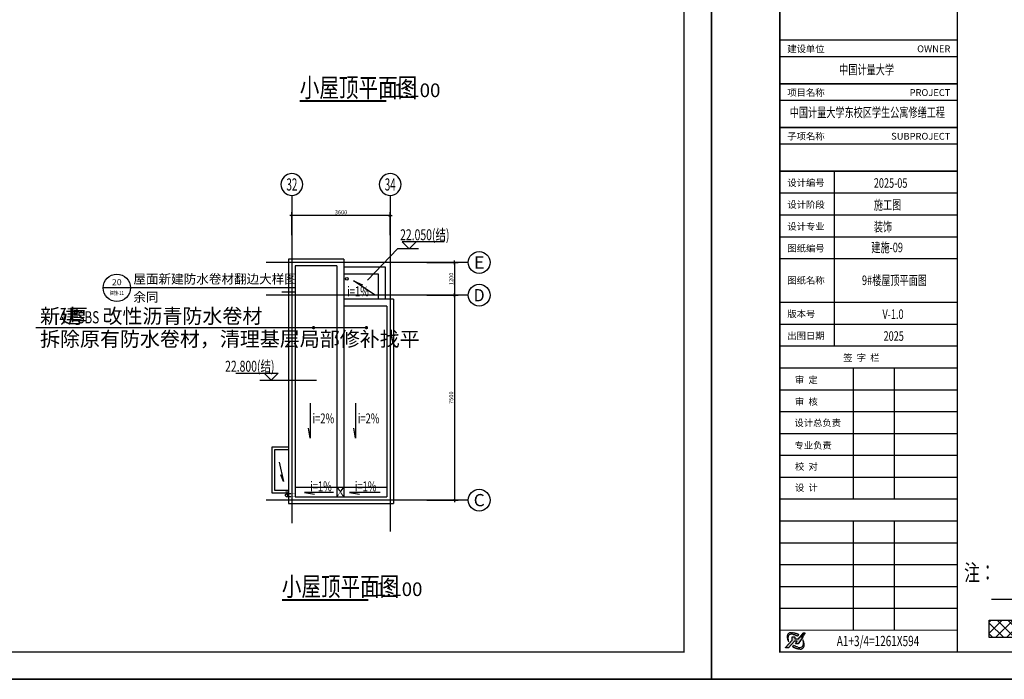
# Model space of a CAD drawing. Units: millimetres. Extents: x -66141 to 1023559, y -17922 to 60056.
# Drawn here: x 766939 to 802979, y 656 to 24797 of the extents above; entities that cross this region are included whole.
import ezdxf
from ezdxf.enums import TextEntityAlignment as Align

# ---------------------------------------------------------------- set-up
doc = ezdxf.new("R2010")
doc.units = ezdxf.units.MM
for name, pattern in [('ACAD_ISO04W100', [30.5, 24, -3, 0.5, -3]), ('CONTINOUS', [0]), ('HIDDEN2', [0.1875, 0.125, -0.0625])]:
    doc.linetypes.add(name, pattern=pattern)
for name, color, linetype in [('3', 3, 'Continuous'), ('4', 4, 'Continuous'), ('7', 7, 'Continuous'), ('AA-DIM-LEAD', 3, 'Continuous'), ('AA-DIM-SYMB', 3, 'Continuous'), ('AXIS', 3, 'Continuous'), ('AXIS_TEXT', 7, 'Continuous'), ('DIM', 3, 'Continuous'), ('DIM_IDEN', 3, 'Continuous'), ('DOTE', 8, 'ACAD_ISO04W100'), ('HZ', 7, 'Continuous'), ('PUB_HATCH', 251, 'Continuous'), ('PUB_TEXT', 7, 'Continuous'), ('STAIR', 2, 'Continuous'), ('TEXT', 6, 'Continuous'), ('图框', 123, 'Continuous'), ('柱', 7, 'Continuous'), ('辅助', 4, 'Continuous')]:
    doc.layers.add(name, color=color, linetype=linetype)
doc.styles.add('_TCH_DIM', font='SIMPLEX', dxfattribs={"bigfont": 'GBCBIG'})
doc.styles.add('_TCH_LABEL', font='COMPLEX', dxfattribs={"bigfont": 'GBCBIG.shx'})
doc.styles.add('CHINA', font='txt', dxfattribs={"width": 0.7, "bigfont": 'HZTXT'})
doc.styles.add('COMPLEX', font='COMPLEX')
doc.styles.add('DIM_FONT', font='SIMPLEX.shx', dxfattribs={"width": 0.8})
doc.styles.add('HZTXT', font='ROMANS', dxfattribs={"width": 0.75, "bigfont": 'HZTXT.SHX'})
doc.styles.add('MMM', font='TSSDENG', dxfattribs={"width": 0.8, "bigfont": 'GBHZFS'})
doc.styles.add('S-ST', font='txt')
doc.styles.add('黑体', font='simhei.ttf', dxfattribs={"width": 0.7})
doc.dimstyles.new('NORMAL', dxfattribs={"dimscale": 0.5, "dimtxt": 300, "dimasz": 1, "dimexe": 250, "dimexo": 0, "dimgap": 150, "dimtad": 1, "dimdec": 0, "dimzin": 0, "dimdsep": 46, "dimtxsty": 'DIM_FONT', "dimblk1": '_DIMX', "dimblk2": '_DIMX', "dimsah": 1, "dimcen": 0, "dimclrt": 7, "dimadec": 0, "dimazin": 0, "dimtfac": 1, "dimtdec": 0, "dimtix": 1, "dimtmove": 2, "dimatfit": 3, "dimldrblk": '_DIMX', "dimfxl": 1, "dimtolj": 1, "dimtzin": 0, "dimarcsym": 0})

# ---------------------------------------------------------------- blocks, each defined once
blk = doc.blocks.new('_DIMX')
blk.add_line((-150, 0), (150, 0))
at = {"const_width": 50}
blk.add_lwpolyline([(-70, -70), (70, 70)], dxfattribs=at)
blk = doc.blocks.new('*D585')
at = {"layer": 'DEFPOINTS', "color": 0, "transparency": 16777216}
for p in [(781842, 15913), (781842, 14713), (782859, 14713)]:
    blk.add_point(p, dxfattribs=at)
at = {"layer": 'DIM', "color": 0, "lineweight": -2, "transparency": 16777216}
for p, q in [((781842, 15913), (782984, 15913)), ((782859, 15913), (782859, 14714)), ((781842, 14713), (782984, 14713))]:
    blk.add_line(p, q, dxfattribs=at)
at = {"layer": 'DIM', "color": 0, "lineweight": -2, "transparency": 16777216, "xscale": 0.5, "yscale": 0.5, "zscale": 0.5}
for p, rotation in [((782859, 15913), 90), ((782859, 14713), 270)]:
    blk.add_blockref('_DIMX', p, dxfattribs=dict(at, rotation=rotation))
at = {"layer": 'DIM', "color": 7, "transparency": 16777216, "insert": (782734, 15313), "char_height": 150, "attachment_point": 5, "rotation": 90, "style": 'CHINA'}
blk.add_mtext('\\A1;1200', dxfattribs=at)
blk = doc.blocks.new('*D586')
at = {"layer": 'DEFPOINTS', "color": 0, "transparency": 16777216}
for p in [(781842, 14713), (781842, 7213), (782859, 7213)]:
    blk.add_point(p, dxfattribs=at)
at = {"layer": 'DIM', "color": 0, "lineweight": -2, "transparency": 16777216}
for p, q in [((781842, 14713), (782984, 14713)), ((782859, 14713), (782859, 7214)), ((781842, 7213), (782984, 7213))]:
    blk.add_line(p, q, dxfattribs=at)
at = {"layer": 'DIM', "color": 0, "lineweight": -2, "transparency": 16777216, "xscale": 0.5, "yscale": 0.5, "zscale": 0.5}
for p, rotation in [((782859, 14713), 90), ((782859, 7213), 270)]:
    blk.add_blockref('_DIMX', p, dxfattribs=dict(at, rotation=rotation))
at = {"layer": 'DIM', "color": 7, "transparency": 16777216, "insert": (782734, 10963), "char_height": 150, "attachment_point": 5, "rotation": 90, "style": 'CHINA'}
blk.add_mtext('\\A1;7500', dxfattribs=at)
blk = doc.blocks.new('_AXISO')
blk.add_circle((0, 0), 0.5)
at = {"layer": 'AXIS_TEXT', "style": 'COMPLEX', "width": 1.041667}
blk.add_attdef('A', text='', height=0.56, dxfattribs=at).set_placement((-0.25, -0.28), (0.25, -0.28), align=Align.FIT)
blk = doc.blocks.new('*D587')
at = {"layer": 'DEFPOINTS', "color": 0, "transparency": 16777216}
for p in [(776901, 17625), (776901, 16910), (780501, 16910)]:
    blk.add_point(p, dxfattribs=at)
at = {"layer": 'DIM', "color": 0, "lineweight": -2, "transparency": 16777216}
for p, q in [((776901, 16910), (776901, 17750)), ((780501, 16910), (780501, 17750)), ((780501, 17625), (776902, 17625))]:
    blk.add_line(p, q, dxfattribs=at)
at = {"layer": 'DIM', "color": 0, "lineweight": -2, "transparency": 16777216, "xscale": 0.5, "yscale": 0.5, "zscale": 0.5, "rotation": 180}
blk.add_blockref('_DIMX', (776901, 17625), dxfattribs=at)
at = {"layer": 'DIM', "color": 0, "lineweight": -2, "transparency": 16777216, "xscale": 0.5, "yscale": 0.5, "zscale": 0.5}
blk.add_blockref('_DIMX', (780501, 17625), dxfattribs=at)
at = {"layer": 'DIM', "color": 7, "transparency": 16777216, "insert": (778701, 17750), "char_height": 150, "attachment_point": 5, "style": 'CHINA'}
blk.add_mtext('\\A1;3600', dxfattribs=at)
blk = doc.blocks.new('DFGFG')
h = blk.add_hatch(color=256)
h.paths.add_polyline_path([(1450, 470), (1023, 465), (1020, 718), (728, 720), (714, 325), (-25, -523), (-39, -534), (289, -540), (968, 221), (1306, 227), (1086, -79), (1395, -88), (1920, 672), (1600, 672)])
h.paths.add_polyline_path([(1954, 722), (1996, 782), (1682, 782), (1638, 722)])
h.paths.add_polyline_path([(1764, 892), (1719, 832), (2030, 832), (2072, 892)])
h.paths.add_polyline_path([(1846, 1002), (1801, 942), (2106, 942), (2148, 1002)])
h.paths.add_polyline_path([(2182, 1052), (2223, 1112), (1928, 1112), (1883, 1052)])
for p, q in [((1920, 672), (1600, 672)), ((1954, 722), (1638, 722)), ((1996, 782), (1682, 782)), ((2030, 832), (1719, 832)), ((2072, 892), (1764, 892)), ((2106, 942), (1801, 942)), ((2148, 1002), (1846, 1002)), ((2182, 1052), (1883, 1052)), ((2223, 1112), (1928, 1112))]:
    blk.add_line(p, q)
at = {"layer": '图框', "color": 0}
for p, q in [((-25, -523), (714, 325)), ((968, 221), (289, -540)), ((714, 325), (728, 720)), ((728, 720), (1020, 718)), ((1306, 227), (968, 221)), ((1020, 718), (1023, 465)), ((1023, 465), (1450, 470)), ((1086, -79), (1306, 227)), ((1435, 990), (1356, 805)), ((1920, 672), (1395, -88)), ((1450, 470), (1600, 672)), ((1638, 722), (1682, 782)), ((1719, 832), (1764, 892)), ((1801, 942), (1846, 1002)), ((1883, 1052), (1928, 1112)), ((1996, 782), (1954, 722)), ((2072, 892), (2030, 832)), ((2148, 1002), (2106, 942)), ((2223, 1112), (2182, 1052)), ((-39, -534), (-25, -523)), ((289, -540), (-39, -534)), ((787, -441), (877, -261)), ((1395, -88), (1086, -79))]:
    blk.add_line(p, q, dxfattribs=at)
for centre, radius, start, end in [((577, 757), 426, 110.3373, 125.93913), ((577, 757), 426, 96.98802, 110.3373), ((577, 757), 426, 82.97933, 96.98802), ((1018, 6188), 5023, 265.56761, 266.82163), ((691, 428), 745, 77.63489, 86.2752), ((177, -2323), 3544, 77.51563, 79.04659), ((177, -2323), 3544, 76.13054, 77.51563), ((577, 757), 426, 162.65556, 180.46146), ((3336, 765), 3185, 180.21188, 182.09176), ((1253, 708), 1101, 183.06679, 189.61913), ((1253, 708), 1101, 189.61913, 196.64134), ((577, 757), 426, 148.78438, 162.65556), ((1253, 708), 1101, 196.64135, 204.32257), ((577, 757), 426, 137.40918, 148.78438), ((805, 584), 569, 167.45956, 187.10565), ((1648, 594), 1410, 183.29969, 190.62952), ((622, 620), 383, 141.57919, 166.84726), ((1253, 708), 1101, 204.32257, 211.90712), ((1648, 594), 1410, 190.62952, 196.45145), ((577, 757), 426, 125.93913, 137.40918), ((1648, 594), 1410, 196.45145, 199.41443), ((632, 614), 394, 112.44313, 141.75617), ((632, 614), 394, 82.76298, 112.44313), ((585, -488), 1496, 79.83712, 86.29782), ((44682, 190939), 194946, 257.006, 257.04911), ((680, -174), 1168, 68.9476, 74.52599), ((177, -2323), 3544, 74.73239, 76.13054), ((4684, 9072), 8909, 246.27359, 246.92024), ((177, -2323), 3544, 73.38313, 74.73239), ((177, -2323), 3544, 72.0503, 73.38313), ((24382, 54584), 58501, 246.64616, 246.73669), ((177, -2323), 3544, 70.88851, 72.0503), ((4466, 8163), 7988, 246.4696, 247.08825), ((177, -2323), 3544, 69.56366, 70.88851), ((177, -2323), 3544, 69.21149, 69.56366), ((986, -171), 1101, 20.65923, 28.24378), ((599, -32), 1410, 12.78811, 15.75109), ((599, -32), 1410, 6.96617, 12.78811), ((599, -32), 1410, 359.63635, 6.96617), ((986, -171), 1101, 12.978, 20.65923), ((986, -171), 1101, 5.95579, 12.978), ((2254, 2785), 3544, 245.54814, 245.90031), ((2254, 2785), 3544, 245.90031, 247.22517), ((-2696, -7406), 7988, 62.80626, 63.42491), ((2254, 2785), 3544, 247.22517, 248.38696), ((2254, 2785), 3544, 248.38696, 249.71979), ((-25538, -52459), 58501, 62.98281, 63.07335), ((2254, 2785), 3544, 249.71979, 251.06905), ((-2972, -8298), 8909, 62.61025, 63.2569), ((2254, 2785), 3544, 251.06905, 252.4672), ((1614, 673), 1168, 245.28426, 250.86265), ((2254, 2785), 3544, 252.4672, 253.85229), ((-54509, -187238), 194946, 73.34265, 73.38576), ((2254, 2785), 3544, 253.85229, 255.38325), ((1565, 72), 745, 253.97154, 262.61185), ((1730, 980), 1496, 256.17378, 262.63448), ((871, -5654), 5023, 81.90427, 83.15829), ((1612, -117), 394, 259.09964, 288.77978), ((1657, -263), 426, 259.31598, 273.32468), ((1657, -263), 426, 273.32468, 286.67396), ((1612, -117), 394, 288.77978, 318.09283), ((1657, -263), 426, 286.67396, 302.27579), ((1657, -263), 426, 302.27579, 313.74583), ((1621, -123), 383, 317.91584, 343.18391), ((1657, -263), 426, 313.74583, 325.12104), ((1441, -75), 569, 343.79622, 3.44231), ((1657, -263), 426, 325.12104, 338.99221), ((1657, -263), 426, 338.99221, 356.79812), ((986, -171), 1101, 359.40345, 5.95579), ((-1096, -95), 3185, 356.54854, 358.42842)]:
    blk.add_arc(centre, radius, start, end, dxfattribs=at)
blk = doc.blocks.new('余杭-A1+0.25')
blk.add_lwpolyline([(0, 0), (147200, 0), (147200, 59400), (0, 59400)], close=True)
at = {"layer": '图框'}
for p, q in [((0, 0), (0, 59400)), ((147200, 59400), (147200, 17400)), ((147200, 59400), (147200, 0)), ((2500, 58400), (2500, 1000)), ((2500, 58400), (2500, 1000)), ((146200, 1000), (146200, 58400)), ((4500, 12200), (4500, 18600)), ((5200, 6600), (5200, 11400)), ((6700, 6600), (6700, 11400)), ((5200, 1800), (5200, 5800)), ((6700, 1800), (6700, 5800)), ((2500, 1000), (146200, 1000)), ((2500, 1000), (146200, 1000)), ((147200, 0), (0, 0))]:
    blk.add_line(p, q, dxfattribs=at)
at = {"layer": '图框', "const_width": 45}
blk.add_lwpolyline([(146200, 58400), (2500, 58400), (2500, 1000), (146200, 1000)], close=True, dxfattribs=at)
for points in [[(2500, 37700), (9000, 37700), (9000, 1000)], [(2500, 23400), (9000, 23400)], [(2500, 21800), (9000, 21800)], [(2500, 20200), (9000, 20200)], [(2500, 18600), (9000, 18600)], [(2500, 12200), (9000, 12200)], [(2500, 6600), (9000, 6600)], [(2500, 1800), (9000, 1800)], [(2500, 1800), (9000, 1800)]]:
    blk.add_lwpolyline(points, dxfattribs=at)
at = {"layer": '图框'}
for points in [[(2500, 22800), (9000, 22800)], [(2500, 21800), (9000, 21800)], [(2500, 21200), (9000, 21200)], [(2500, 20200), (9000, 20200)], [(2500, 19600), (9000, 19600)], [(2500, 18600), (9000, 18600)], [(2500, 17800), (9000, 17800)], [(2500, 17000), (9000, 17000)], [(2500, 16200), (9000, 16200)], [(2500, 15400), (9000, 15400)], [(2500, 13800), (9000, 13800)], [(2500, 13000), (9000, 13000)], [(2500, 11400), (9000, 11400)], [(2500, 10600), (9000, 10600)], [(2500, 9800), (9000, 9800)], [(2500, 9000), (9000, 9000)], [(2500, 8200), (9000, 8200)], [(2500, 7400), (9000, 7400)], [(2500, 6600), (9000, 6600)], [(2500, 5800), (9000, 5800)], [(2500, 5000), (9000, 5000)], [(2500, 4200), (9000, 4200)], [(2500, 3400), (9000, 3400)], [(2500, 2600), (9000, 2600)]]:
    blk.add_lwpolyline(points, dxfattribs=at)
at = {"layer": '图框', "xscale": 0.3200000000651926, "yscale": 0.3200000000651926, "zscale": 0.3200000000651926}
blk.add_blockref('DFGFG', (2725, 1327), dxfattribs=at)
at = {"layer": 'TEXT', "color": 2, "style": '黑体', "width": 0.7}
for s, p in [('中国计量大学', (5681, 22029)), ('中国计量大学东校区学生公寓修缮工程', (5707, 20466))]:
    blk.add_text(s, height=350, dxfattribs=at).set_placement(p, align=Align.BOTTOM_CENTER)
for s, p in [('2025-05', (5944, 17989)), ('施工图', (5944, 17189)), ('装饰', (5944, 16389)), ('V-1.0', (6261, 13189)), ('2025', (6301, 12389))]:
    blk.add_text(s, height=350, dxfattribs=at).set_placement(p)
at = {"layer": '图框', "style": 'S-ST'}
for s, p in [('建设单位', (2778, 22950)), ('项目名称', (2778, 21350)), ('子项名称', (2778, 19750)), ('设计编号', (2778, 18050)), ('设计阶段', (2778, 17250)), ('设计专业', (2778, 16450)), ('图纸编号', (2778, 15650)), ('图纸名称', (2778, 14477)), ('版本号', (2778, 13250)), ('出图日期', (2778, 12450)), ('签  字  栏', (4824, 11650)), ('审  定   ', (3057, 10834)), ('审  核   ', (3057, 10037)), ('设计总负责 ', (3039, 9264)), ('专业负责 ', (3039, 8437)), ('校  对   ', (3057, 7664)), ('设  计   ', (3057, 6891))]:
    blk.add_text(s, height=250, dxfattribs=at).set_placement(p)
at = {"layer": '图框', "style": '黑体'}
for s, p in [('OWNER', (8745, 22950)), ('PROJECT', (8745, 21350)), ('SUBPROJECT', (8745, 19750))]:
    blk.add_text(s, height=250, dxfattribs=at).set_placement(p, align=Align.RIGHT)
at = {"layer": '图框', "style": 'MMM', "width": 0.711111}
blk.add_text('A1+3/4=1261X594', height=378, dxfattribs=at).set_placement((4588, 1213))

msp = doc.modelspace()

# ---------------------------------------------------------------- hatches: boundary and pattern name
at = {"layer": 'PUB_HATCH'}
h = msp.add_hatch(dxfattribs=at)
h.set_pattern_fill('多孔材料', color=256, scale=100)
h.set_pattern_definition([(45, (-18993.92, -10269.56), (-200.0002, 200.0002), []), (135, (-18993.92, -10269.56), (-200.0002, -200.0002), [])])
h.paths.add_polyline_path([(802421.8, 2824.3), (803909.5, 2824.3), (803909.5, 2180.9), (802421.8, 2180.9)])

# ---------------------------------------------------------------- linework, layer by layer
at = {"layer": '3'}
for p, q in [((779673.7, 15266.3), (780763.6, 16411.4)), ((781532, 16411.4), (780763.6, 16411.4)), ((775729, 11599.8), (777802.6, 11599.8))]:
    msp.add_line(p, q, dxfattribs=at)
at = {"layer": '4'}
for p, q in [((780326.5, 15738.4), (778801.5, 15738.4)), ((780326.5, 14563.4), (780326.5, 15738.4)), ((780076.5, 15488.4), (778801.5, 15488.4)), ((780076.5, 14563.4), (780076.5, 15488.4))]:
    msp.add_line(p, q, dxfattribs=at)
at = {"layer": '7'}
for p, q in [((776776.5, 16038.4), (776776.5, 7088.4)), ((778801.5, 16038.4), (776776.5, 16038.4)), ((778801.5, 16038.4), (778801.5, 7338.4)), ((777026.5, 15788.4), (777026.5, 7338.4)), ((778551.5, 15788.4), (777026.5, 15788.4)), ((778551.5, 15788.4), (778551.5, 7338.4)), ((780626.5, 14563.4), (780626.5, 7088.4)), ((780376.5, 14313.4), (780376.5, 7338.4)), ((777026.5, 7688.4), (780376.5, 7688.4)), ((777026.5, 7338.4), (780376.5, 7338.4)), ((776776.5, 7088.4), (780626.5, 7088.4))]:
    msp.add_line(p, q, dxfattribs=at)
at = {"layer": '7', "linetype": 'HIDDEN2', "ltscale": 0.5}
for p, q in [((776685, 7431.7), (776685, 7563.5)), ((777026.5, 7438.4), (776710, 7438.4)), ((777026.5, 7338.4), (776710, 7338.4)), ((776735, 7438.4), (776735, 7563.5))]:
    msp.add_line(p, q, dxfattribs=at)
at = {"layer": '7'}
for centre in [(778908.7, 15317.4), (776710, 7388.4)]:
    msp.add_circle(centre, 50, dxfattribs=at)
at = {"layer": 'AA-DIM-LEAD'}
for p, q in [((771804.3, 13525.5), (767524.6, 13525.5)), ((777694.7, 13525.5), (771804.3, 13525.5)), ((779630.8, 13525.5), (773740.4, 13525.5))]:
    msp.add_line(p, q, dxfattribs=at)
at = {"layer": 'AA-DIM-LEAD', "const_width": 60}
for points in [[(777724.7, 13525.5, 1), (777664.7, 13525.5, 1)], [(779660.8, 13525.5, 1), (779600.8, 13525.5, 1)]]:
    msp.add_lwpolyline(points, format="xyb", close=True, dxfattribs=at)
at = {"layer": 'AA-DIM-SYMB', "const_width": 70}
for points in [[(777191.5, 21823.5), (780353.3, 21823.5)], [(776534.3, 3562.6), (779696.1, 3562.6)]]:
    msp.add_lwpolyline(points, dxfattribs=at)
at = {"layer": 'AXIS', "linetype": 'CONTINOUS'}
for p, q in [((776901.5, 18366.9), (776901.5, 16489.1)), ((780501.5, 18366.9), (780501.5, 16489.1)), ((783357.8, 15913.4), (781191.7, 15913.4)), ((783357.8, 14713.4), (781191.7, 14713.4)), ((783357.8, 7213.4), (781191.7, 7213.4))]:
    msp.add_line(p, q, dxfattribs=at)
at = {"layer": 'DIM', "linetype": 'HIDDEN2', "ltscale": 0.5}
for p, q in [((778551.5, 7688.4), (778801.5, 7338.4)), ((778551.5, 7338.4), (778801.5, 7688.4))]:
    msp.add_line(p, q, dxfattribs=at)
at = {"layer": 'DIM'}
for points in [[(782477.7, 16667.4), (780933.5, 16667.4), (781189.5, 16411.4), (781445.5, 16667.4)], [(774850.6, 11855.8), (776394.8, 11855.8), (776138.8, 11599.8), (775882.8, 11855.8)]]:
    msp.add_lwpolyline(points, dxfattribs=at)
at = {"layer": 'DIM_IDEN'}
for p, q in [((770993.5, 14981.9), (769993.5, 14981.9)), ((774435.4, 14981.9), (770993.5, 14981.9)), ((777026.5, 14981.9), (774435.4, 14981.9))]:
    msp.add_line(p, q, dxfattribs=at)
at = {"layer": 'DIM_IDEN', "const_width": 50}
msp.add_lwpolyline([(777026.5, 14831.9), (776526.5, 14831.9)], dxfattribs=at)
at = {"layer": 'DIM_IDEN'}
msp.add_circle((770493.5, 14981.9), 500, dxfattribs=at)
at = {"layer": 'DOTE', "ltscale": 0.05}
for p, q in [((776901.5, 16910), (776901.5, 6369.7)), ((780501.5, 16910), (780501.5, 6070)), ((781191.7, 15913.4), (775954.5, 15913.4)), ((781191.7, 14713.4), (775954.5, 14713.4)), ((781191.7, 7213.4), (775954.5, 7213.4))]:
    msp.add_line(p, q, dxfattribs=at)
at = {"layer": 'HZ', "linetype": 'Continuous'}
for p, q in [((779944.8, 14719.6), (779155.5, 15240.6)), ((779155.5, 15240.6), (779490, 15095.1)), ((777572.2, 10757.4), (777572.2, 9478.9)), ((779228.9, 10757.4), (779228.9, 9478.9)), ((777572.2, 9478.9), (777509.3, 9843.3)), ((779228.9, 9478.9), (779166, 9843.3)), ((776432.7, 8601.9), (776594.5, 7899.2)), ((776594.5, 7899.2), (776493.3, 8140.6)), ((777360.1, 7492.8), (777724.5, 7429.9)), ((778425.6, 7492.8), (777360.1, 7492.8)), ((780128, 7492.8), (779008.3, 7492.8)), ((779008.3, 7492.8), (779372.7, 7429.9))]:
    msp.add_line(p, q, dxfattribs=at)
at = {"layer": 'PUB_HATCH'}
msp.add_lwpolyline([(802421.8, 2824.3), (803909.5, 2824.3), (803909.5, 2180.9), (802421.8, 2180.9)], close=True, dxfattribs=at)
at = {"layer": 'STAIR', "const_width": 50}
msp.add_lwpolyline([(802501.5, 3583.2), (805258.7, 3583.2)], dxfattribs=at)
at = {"layer": '柱'}
for p, q in [((780626.5, 14563.4), (778801.5, 14563.4)), ((780376.5, 14313.4), (778801.5, 14313.4))]:
    msp.add_line(p, q, dxfattribs=at)
at = {"layer": '辅助'}
for points in [[(776776.5, 7463.5), (776176.5, 7463.5), (776176.5, 9163.5), (776776.5, 9163.5)], [(776776.5, 7563.5), (776276.5, 7563.5), (776276.5, 9063.5), (776776.5, 9063.5)]]:
    msp.add_lwpolyline(points, dxfattribs=at)

# ---------------------------------------------------------------- block references
for p in [(645058.8, 655.7), (792258.8, 655.7)]:
    msp.add_blockref('余杭-A1+0.25', p)
at = {"layer": 'AXIS', "linetype": 'CONTINOUS'}
ref = msp.add_blockref('_AXISO', (776901.5, 18766.9), dxfattribs=dict(at, xscale=-800, yscale=800, zscale=800))
ref.add_attrib('A', '32', dxfattribs={"layer": 'AXIS_TEXT', "height": 448, "style": 'COMPLEX', "width": 0.568182}).set_placement((776701.5, 18542.9), (777101.5, 18542.9), align=Align.FIT)
ref = msp.add_blockref('_AXISO', (780501.5, 18766.9), dxfattribs=dict(at, xscale=-800, yscale=800, zscale=800))
ref.add_attrib('A', '34', dxfattribs={"layer": 'AXIS_TEXT', "height": 448, "style": 'COMPLEX', "width": 0.535714}).set_placement((780301.5, 18542.9), (780701.5, 18542.9), align=Align.FIT)
ref = msp.add_blockref('_AXISO', (783757.8, 15913.4), dxfattribs=dict(at, xscale=800, yscale=800, zscale=800))
ref.add_attrib('A', 'E', dxfattribs={"layer": 'AXIS_TEXT', "height": 448, "style": 'COMPLEX', "width": 1.171875}).set_placement((783557.8, 15689.4), (783957.8, 15689.4), align=Align.FIT)
ref = msp.add_blockref('_AXISO', (783757.8, 14713.4), dxfattribs=dict(at, xscale=800, yscale=800, zscale=800))
ref.add_attrib('A', 'D', dxfattribs={"layer": 'AXIS_TEXT', "height": 448, "style": 'COMPLEX', "width": 1.102941}).set_placement((783557.8, 14489.4), (783957.8, 14489.4), align=Align.FIT)
ref = msp.add_blockref('_AXISO', (783757.8, 7213.4), dxfattribs=dict(at, xscale=800, yscale=800, zscale=800))
ref.add_attrib('A', 'C', dxfattribs={"layer": 'AXIS_TEXT', "height": 448, "style": 'COMPLEX', "width": 1.25}).set_placement((783557.8, 6989.4), (783957.8, 6989.4), align=Align.FIT)

# ---------------------------------------------------------------- texts
at = {"layer": 'DIM', "style": 'CHINA', "width": 0.7}
for s, p in [('22.050(结)', (780863.2, 16725)), ('22.800(结)', (774458.4, 11913.4))]:
    msp.add_text(s, height=400, dxfattribs=at).set_placement(p)
at = {"layer": 'HZ', "linetype": 'Continuous', "style": 'CHINA', "width": 0.7}
for s, p in [('i=1%', (778925.8, 14674.2)), ('i=2%', (777657.4, 10024.5)), ('i=2%', (779314.1, 10024.5))]:
    msp.add_text(s, height=360, rotation=360, dxfattribs=at).set_placement(p)
for s, height, p in [('i=1%', 360, (777569.9, 7539.8)), ('i=1%', 360, (779204.5, 7539.8)), ('注：', 600, (801510.6, 4260.2))]:
    msp.add_text(s, height=height, dxfattribs=at).set_placement(p)
at = {"layer": 'PUB_TEXT', "color": 7}
for s, height, style, width, p in [('小屋顶平面图', 700, 'HZTXT', 0.75, (777191.5, 21963.5)), ('4', 446.2, '_TCH_DIM', 0.705882, (768397, 13683)), ('SBS', 446.25, '_TCH_DIM', 0.705882, (769054.4, 13683)), ('小屋顶平面图', 700, 'HZTXT', 0.75, (776534.3, 3702.6))]:
    msp.add_text(s, height=height, dxfattribs=dict(at, style=style, width=width)).set_placement(p)
for p in [(780633.3, 21963.5), (779976.1, 3702.6)]:
    msp.add_text('1:100', height=500, dxfattribs=at).set_placement(p)
at = {"layer": 'PUB_TEXT', "color": 7, "style": '_TCH_DIM'}
for s, height, p in [('屋面新建防水卷材翻边大样图', 337.589, (771098.5, 15140)), ('余同', 337.59, (771098.5, 14476.7)), ('新建', 536.17, (767682.1, 13683)), ('厚', 536.2, (768697, 13683)), ('改性沥青防水卷材', 536.17, (769969.4, 13683)), ('拆除原有防水卷材，清理基层局部修补找平', 536.17, (767682.1, 12843))]:
    msp.add_text(s, height=height, dxfattribs=at).set_placement(p)
at = {"layer": 'PUB_TEXT', "color": 7, "style": '_TCH_LABEL'}
msp.add_text('20', height=219.66, dxfattribs=at).set_placement((770315.7, 15080.9), (770671.3, 15080.9), align=Align.FIT)
at = {"layer": 'PUB_TEXT', "color": 7, "style": '_TCH_LABEL', "width": 0.975376}
msp.add_text('建施-11', height=139.7, dxfattribs=at).set_placement((770235.8, 14726.7), (770751.1, 14726.7), align=Align.FIT)
at = {"layer": 'TEXT', "color": 2, "style": '黑体', "width": 0.7}
for s, p in [('建施-09', (798113.1, 16286.5)), ('9#楼屋顶平面图', (797769.5, 15084.4))]:
    msp.add_text(s, height=350, dxfattribs=at).set_placement(p)

# ---------------------------------------------------------------- dimensions: what is measured, and where the dimension line sits
at = {"layer": 'DIM'}
dim = msp.add_linear_dim(base=(776901.5, 17625.5), p1=(780501.5, 16910), p2=(776901.5, 16910), dimstyle='NORMAL', override={"dimtxt": 300, "dimexo": 0, "dimgap": 100, "dimtxsty": 'CHINA'}, dxfattribs=at)
dim.commit()
dim.dimension.update_dxf_attribs({"geometry": '*D587', "text_midpoint": (778701.5, 17750.5)})
for base, p1, p2, picture, middle in [((782859.3, 14713.4), (781841.7, 15913.4), (781841.7, 14713.4), '*D585', (782734.3, 15313.4)), ((782859.3, 7213.4), (781841.7, 14713.4), (781841.7, 7213.4), '*D586', (782734.3, 10963.4))]:
    dim = msp.add_linear_dim(base=base, p1=p1, p2=p2, angle=270, dimstyle='NORMAL', override={"dimtxt": 300, "dimexo": 0, "dimgap": 100, "dimtxsty": 'CHINA'}, dxfattribs=at)
    dim.commit()
    dim.dimension.update_dxf_attribs({"geometry": picture, "text_midpoint": middle})

doc.saveas('drawing.dxf')
